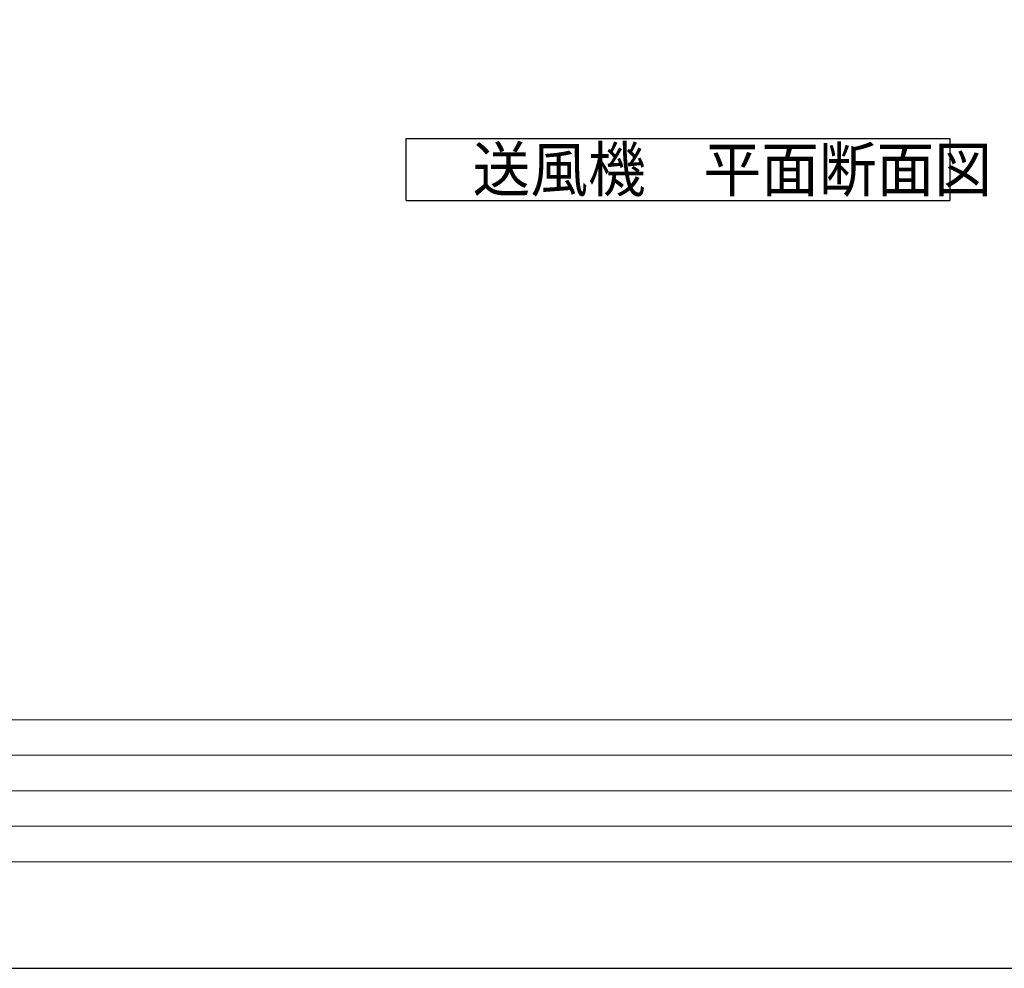
# Model space of a CAD drawing. Extents: x 33946 to 67586, y -1040 to 23157.
# Drawn here: x 44683 to 50228, y -603 to 4741 of the extents above; entities that cross this region are included whole.
import ezdxf

# ---------------------------------------------------------------- set-up
doc = ezdxf.new("R2010")
doc.units = 0
doc.header["$LTSCALE"] = 50
doc.header["$MEASUREMENT"] = 0
doc.layers.get('Defpoints').update_dxf_attribs({"linetype": 'CONTINUOUS'})
doc.layers.add('_0-5_TEXT', color=7, linetype='CONTINUOUS')
doc.layers.add('図面枠', color=7, linetype='CONTINUOUS', lineweight=13)
doc.styles.get("Standard").update_dxf_attribs({"font": 'txt', "bigfont": 'bigfont.shx'})

msp = doc.modelspace()

# ---------------------------------------------------------------- linework, layer by layer
at = {"layer": '_0-5_TEXT', "color": 7, "linetype": 'Continuous'}
for p, q in [((46858.9, 4072.2), (49921.4, 4072.2)), ((46858.9, 3722.2), (46858.9, 4072.2)), ((49921.4, 4072.2), (49921.4, 3722.2)), ((46858.9, 3722.2), (49921.4, 3722.2))]:
    msp.add_line(p, q, dxfattribs=at)
at = {"layer": 'Defpoints', "ltscale": 50}
msp.add_lwpolyline([(33945.8, -603.3), (67585.8, -603.3), (67585.8, 23156.7), (33945.8, 23156.7)], close=True, dxfattribs=at)
at = {"layer": '図面枠'}
for p, q in [((35225.8, 796.7), (66885.8, 796.7)), ((35465.8, 596.7), (56445.8, 596.7)), ((35465.8, 396.7), (51965.8, 396.7)), ((35465.8, 196.7), (51965.8, 196.7))]:
    msp.add_line(p, q, dxfattribs=at)
at = {"layer": '図面枠', "ltscale": 50}
msp.add_lwpolyline([(35225.8, -3.3), (66885.8, -3.3), (66885.8, 22556.7), (35225.8, 22556.7)], close=True, dxfattribs=at)

# ---------------------------------------------------------------- texts
at = {"layer": '_0-5_TEXT', "color": 7, "width": 0.952941}
msp.add_text('送風機\u3000平面断面図', height=250, dxfattribs=at).set_placement((47233.9, 3772.2))

doc.saveas('drawing.dxf')
